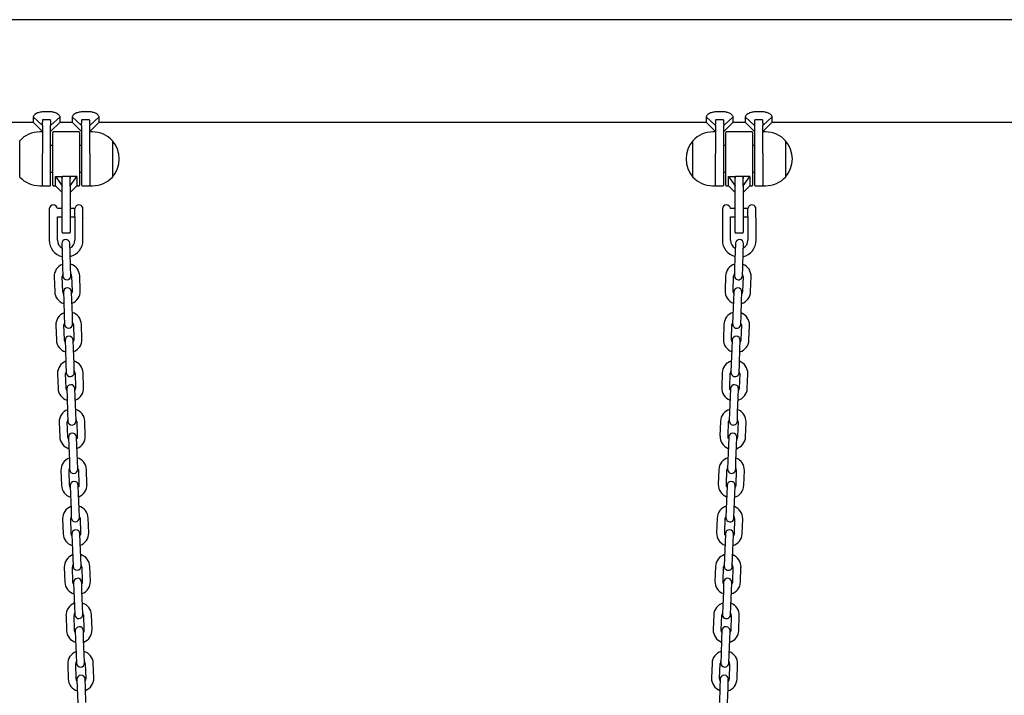
# Model space of a CAD drawing. Units: millimetres. Extents: x -19281 to 22580, y -3111 to 5846.
# Drawn here: x -11597 to -10865, y 2103 to 2605 of the extents above; entities that cross this region are included whole.
import ezdxf

# ---------------------------------------------------------------- set-up
doc = ezdxf.new("R2010")
doc.units = ezdxf.units.MM
doc.header["$LTSCALE"] = 10

msp = doc.modelspace()

# ---------------------------------------------------------------- linework, layer by layer
at = {"color": 7, "linetype": 'Continuous', "lineweight": 25}
for p, q in [((-9447.67, 2605.39), (-11912.43, 2605.39)), ((-11586.96, 2533.08), (-11586.96, 2529.29)), ((-11579.96, 2526.78), (-11586.96, 2533.08)), ((-11574.36, 2536.88), (-11579.56, 2536.88)), ((-11579.56, 2531.28), (-11574.36, 2531.28)), ((-11573.96, 2526.78), (-11566.96, 2533.08)), ((-11566.96, 2529.29), (-11566.96, 2533.08)), ((-11557.96, 2533.08), (-11557.96, 2529.29)), ((-11550.96, 2526.78), (-11557.96, 2533.08)), ((-11545.36, 2536.88), (-11550.56, 2536.88)), ((-11550.56, 2531.28), (-11545.36, 2531.28)), ((-11544.96, 2526.78), (-11537.96, 2533.08)), ((-11537.96, 2529.29), (-11537.96, 2533.08)), ((-11086.96, 2533.08), (-11086.96, 2529.29)), ((-11079.96, 2526.78), (-11086.96, 2533.08)), ((-11074.36, 2536.88), (-11079.56, 2536.88)), ((-11079.56, 2531.28), (-11074.36, 2531.28)), ((-11073.96, 2526.78), (-11066.96, 2533.08)), ((-11066.96, 2529.29), (-11066.96, 2533.08)), ((-11050.96, 2526.78), (-11057.96, 2533.08)), ((-11057.96, 2533.08), (-11057.96, 2529.29)), ((-11045.36, 2536.88), (-11050.56, 2536.88)), ((-11050.56, 2531.28), (-11045.36, 2531.28)), ((-11044.96, 2526.78), (-11037.96, 2533.08)), ((-11037.96, 2529.29), (-11037.96, 2533.08)), ((-11924.48, 2529.29), (-11586.96, 2529.29)), ((-11586.96, 2529.29), (-11579.96, 2522.29)), ((-11579.96, 2526.78), (-11579.96, 2505.95)), ((-11573.96, 2522.29), (-11566.96, 2529.29)), ((-11573.96, 2501.97), (-11573.96, 2526.78)), ((-11566.96, 2529.29), (-11557.96, 2529.29)), ((-11557.96, 2529.29), (-11550.96, 2522.29)), ((-11550.96, 2526.78), (-11550.96, 2501.97)), ((-11544.96, 2522.29), (-11537.96, 2529.29)), ((-11544.96, 2505.95), (-11544.96, 2526.78)), ((-11537.96, 2529.29), (-11086.96, 2529.29)), ((-11086.96, 2529.29), (-11079.96, 2522.29)), ((-11079.96, 2526.78), (-11079.96, 2505.95)), ((-11073.96, 2522.29), (-11066.96, 2529.29)), ((-11073.96, 2501.97), (-11073.96, 2526.78)), ((-11066.96, 2529.29), (-11057.96, 2529.29)), ((-11057.96, 2529.29), (-11050.96, 2522.29)), ((-11050.96, 2526.78), (-11050.96, 2501.97)), ((-11044.96, 2522.29), (-11037.96, 2529.29)), ((-11044.96, 2505.95), (-11044.96, 2526.78)), ((-11037.96, 2529.29), (-10486.96, 2529.29)), ((-11579.96, 2521.97), (-11581.96, 2521.97)), ((-11572.46, 2482.37), (-11572.46, 2521.57)), ((-11552.86, 2521.97), (-11572.06, 2521.97)), ((-11552.46, 2521.57), (-11552.46, 2482.37)), ((-11542.96, 2521.97), (-11544.96, 2521.97)), ((-11079.96, 2521.97), (-11081.96, 2521.97)), ((-11072.46, 2482.37), (-11072.46, 2521.57)), ((-11052.86, 2521.97), (-11072.06, 2521.97)), ((-11052.46, 2521.57), (-11052.46, 2482.37)), ((-11042.96, 2521.97), (-11044.96, 2521.97)), ((-11596.96, 2488.47), (-11596.96, 2515.47)), ((-11572.46, 2511.97), (-11573.96, 2511.97)), ((-11550.96, 2511.97), (-11552.46, 2511.97)), ((-11527.96, 2515.47), (-11527.96, 2489.04)), ((-11527.96, 2515.47), (-11527.96, 2507.13)), ((-11096.96, 2488.47), (-11096.96, 2515.47)), ((-11072.46, 2511.97), (-11073.96, 2511.97)), ((-11050.96, 2511.97), (-11052.46, 2511.97)), ((-11027.96, 2515.47), (-11027.96, 2489.04)), ((-11027.96, 2515.47), (-11027.96, 2507.13)), ((-11579.96, 2481.97), (-11579.96, 2505.95)), ((-11573.96, 2482.37), (-11573.96, 2501.97)), ((-11550.96, 2501.97), (-11550.96, 2482.37)), ((-11544.96, 2505.95), (-11544.96, 2481.97)), ((-11527.96, 2507.13), (-11527.96, 2488.47)), ((-11079.96, 2481.97), (-11079.96, 2505.95)), ((-11073.96, 2482.37), (-11073.96, 2501.97)), ((-11050.96, 2501.97), (-11050.96, 2482.37)), ((-11044.96, 2505.95), (-11044.96, 2481.97)), ((-11027.96, 2507.13), (-11027.96, 2488.47)), ((-11573.96, 2491.97), (-11572.46, 2491.97)), ((-11570.46, 2481.97), (-11570.46, 2488.74)), ((-11570.46, 2488.74), (-11565.46, 2481.97)), ((-11570.46, 2488.74), (-11565.46, 2488.74)), ((-11565.46, 2481.97), (-11565.46, 2488.74)), ((-11559.86, 2488.74), (-11565.06, 2488.74)), ((-11554.46, 2488.74), (-11559.46, 2488.74)), ((-11559.46, 2481.97), (-11554.46, 2488.74)), ((-11559.46, 2481.97), (-11559.46, 2488.74)), ((-11554.46, 2488.74), (-11554.46, 2481.97)), ((-11552.46, 2491.97), (-11550.96, 2491.97)), ((-11527.96, 2489.04), (-11527.96, 2488.47)), ((-11073.96, 2491.97), (-11072.46, 2491.97)), ((-11070.46, 2481.97), (-11070.46, 2488.74)), ((-11070.46, 2488.74), (-11065.46, 2481.97)), ((-11070.46, 2488.74), (-11065.46, 2488.74)), ((-11065.46, 2481.97), (-11065.46, 2488.74)), ((-11059.86, 2488.74), (-11065.06, 2488.74)), ((-11054.46, 2488.74), (-11059.46, 2488.74)), ((-11059.46, 2481.97), (-11054.46, 2488.74)), ((-11059.46, 2481.97), (-11059.46, 2488.74)), ((-11054.46, 2488.74), (-11054.46, 2481.97)), ((-11052.46, 2491.97), (-11050.96, 2491.97)), ((-11027.96, 2489.04), (-11027.96, 2488.47)), ((-11581.96, 2481.97), (-11579.96, 2481.97)), ((-11579.56, 2481.97), (-11574.36, 2481.97)), ((-11572.06, 2481.97), (-11570.46, 2481.97)), ((-11570.46, 2481.97), (-11565.46, 2476.97)), ((-11565.46, 2481.97), (-11565.46, 2481.68)), ((-11565.46, 2461.97), (-11565.46, 2481.68)), ((-11559.46, 2476.97), (-11554.46, 2481.97)), ((-11559.46, 2481.68), (-11559.46, 2481.97)), ((-11559.46, 2481.68), (-11559.46, 2461.97)), ((-11554.46, 2481.97), (-11552.86, 2481.97)), ((-11550.56, 2481.97), (-11545.36, 2481.97)), ((-11544.96, 2481.97), (-11542.96, 2481.97)), ((-11081.96, 2481.97), (-11079.96, 2481.97)), ((-11079.56, 2481.97), (-11074.36, 2481.97)), ((-11072.06, 2481.97), (-11070.46, 2481.97)), ((-11070.46, 2481.97), (-11065.46, 2476.97)), ((-11065.46, 2481.97), (-11065.46, 2481.68)), ((-11065.46, 2461.97), (-11065.46, 2481.68)), ((-11059.46, 2476.97), (-11054.46, 2481.97)), ((-11059.46, 2481.68), (-11059.46, 2481.97)), ((-11059.46, 2481.68), (-11059.46, 2461.97)), ((-11054.46, 2481.97), (-11052.86, 2481.97)), ((-11050.56, 2481.97), (-11045.36, 2481.97)), ((-11044.96, 2481.97), (-11042.96, 2481.97)), ((-11555.94, 2458.9), (-11555.94, 2465.07)), ((-11550.28, 2466.07), (-11550.28, 2458.21)), ((-11055.94, 2458.9), (-11055.94, 2465.07)), ((-11050.28, 2466.07), (-11050.28, 2458.21)), ((-11574.95, 2464.97), (-11574.96, 2464.97)), ((-11574.96, 2464.97), (-11574.96, 2458.97)), ((-11574.96, 2458.97), (-11574.96, 2441.47)), ((-11565.46, 2464.97), (-11568.97, 2464.97)), ((-11568.96, 2441.47), (-11568.96, 2458.97)), ((-11568.96, 2458.97), (-11565.46, 2458.97)), ((-11565.46, 2447.37), (-11565.46, 2461.97)), ((-11555.94, 2464.97), (-11559.46, 2464.97)), ((-11559.46, 2461.97), (-11559.46, 2447.37)), ((-11559.46, 2458.97), (-11555.94, 2458.97)), ((-11555.96, 2458.87), (-11555.96, 2441.47)), ((-11555.94, 2458.9), (-11555.95, 2458.88)), ((-11549.96, 2441.47), (-11549.96, 2457.89)), ((-11074.95, 2464.97), (-11074.96, 2464.97)), ((-11074.96, 2464.97), (-11074.96, 2458.97)), ((-11074.96, 2458.97), (-11074.96, 2441.47)), ((-11065.46, 2464.97), (-11068.97, 2464.97)), ((-11068.96, 2441.47), (-11068.96, 2458.97)), ((-11068.96, 2458.97), (-11065.46, 2458.97)), ((-11065.46, 2447.37), (-11065.46, 2461.97)), ((-11055.94, 2464.97), (-11059.46, 2464.97)), ((-11059.46, 2461.97), (-11059.46, 2447.37)), ((-11059.46, 2458.97), (-11055.94, 2458.97)), ((-11055.96, 2458.87), (-11055.96, 2441.47)), ((-11055.94, 2458.9), (-11055.95, 2458.88)), ((-11049.96, 2441.47), (-11049.96, 2457.89)), ((-11565.06, 2446.97), (-11559.86, 2446.97)), ((-11065.06, 2446.97), (-11059.86, 2446.97)), ((-11565.72, 2438.98), (-11565.49, 2432.48)), ((-11559.49, 2432.69), (-11559.72, 2439.19)), ((-11065.2, 2439.19), (-11065.43, 2432.69)), ((-11059.44, 2432.48), (-11059.21, 2438.98)), ((-11565.49, 2432.48), (-11565.1, 2421.49)), ((-11559.11, 2421.7), (-11559.49, 2432.69)), ((-11065.43, 2432.69), (-11065.82, 2421.7)), ((-11059.82, 2421.49), (-11059.44, 2432.48)), ((-11565.1, 2421.49), (-11564.88, 2414.99)), ((-11558.88, 2415.2), (-11559.11, 2421.7)), ((-11065.82, 2421.7), (-11066.04, 2415.2)), ((-11060.05, 2414.99), (-11059.82, 2421.49)), ((-11571.36, 2414.27), (-11570.97, 2403.27)), ((-11564.98, 2403.48), (-11565.36, 2414.48)), ((-11558.36, 2414.72), (-11557.98, 2403.73)), ((-11551.98, 2403.94), (-11552.37, 2414.93)), ((-11072.56, 2414.93), (-11072.94, 2403.94)), ((-11066.94, 2403.73), (-11066.56, 2414.72)), ((-11059.56, 2414.48), (-11059.95, 2403.48)), ((-11053.95, 2403.27), (-11053.57, 2414.27)), ((-11564.46, 2403), (-11564.23, 2396.5)), ((-11558.24, 2396.71), (-11558.46, 2403.21)), ((-11066.46, 2403.21), (-11066.69, 2396.71)), ((-11060.69, 2396.5), (-11060.46, 2403)), ((-11564.23, 2396.5), (-11563.85, 2385.51)), ((-11557.85, 2385.72), (-11558.24, 2396.71)), ((-11066.69, 2396.71), (-11067.07, 2385.72)), ((-11061.08, 2385.51), (-11060.69, 2396.5)), ((-11563.85, 2385.51), (-11563.62, 2379.01)), ((-11557.62, 2379.22), (-11557.85, 2385.72)), ((-11067.07, 2385.72), (-11067.3, 2379.22)), ((-11061.3, 2379.01), (-11061.08, 2385.51)), ((-11570.1, 2378.29), (-11569.72, 2367.3)), ((-11563.72, 2367.5), (-11564.1, 2378.5)), ((-11557.11, 2378.74), (-11556.72, 2367.75)), ((-11550.73, 2367.96), (-11551.11, 2378.95)), ((-11073.81, 2378.95), (-11074.2, 2367.96)), ((-11068.2, 2367.75), (-11067.82, 2378.74)), ((-11060.82, 2378.5), (-11061.2, 2367.5)), ((-11055.21, 2367.3), (-11054.82, 2378.29)), ((-11563.2, 2367.02), (-11562.98, 2360.53)), ((-11556.98, 2360.74), (-11557.21, 2367.23)), ((-11067.72, 2367.23), (-11067.94, 2360.74)), ((-11061.95, 2360.53), (-11061.72, 2367.02)), ((-11562.98, 2360.53), (-11562.59, 2349.53)), ((-11556.6, 2349.74), (-11556.98, 2360.74)), ((-11067.94, 2360.74), (-11068.33, 2349.74)), ((-11062.33, 2349.53), (-11061.95, 2360.53)), ((-11562.59, 2349.53), (-11562.36, 2343.04)), ((-11556.37, 2343.25), (-11556.6, 2349.74)), ((-11068.33, 2349.74), (-11068.55, 2343.25)), ((-11062.56, 2343.04), (-11062.33, 2349.53)), ((-11568.84, 2342.31), (-11568.46, 2331.32)), ((-11562.46, 2331.53), (-11562.85, 2342.52)), ((-11555.85, 2342.76), (-11555.47, 2331.77)), ((-11549.47, 2331.98), (-11549.85, 2342.97)), ((-11075.07, 2342.97), (-11075.45, 2331.98)), ((-11069.46, 2331.77), (-11069.07, 2342.76)), ((-11062.08, 2342.52), (-11062.46, 2331.53)), ((-11056.46, 2331.32), (-11056.08, 2342.31)), ((-11561.95, 2331.04), (-11561.72, 2324.55)), ((-11555.72, 2324.76), (-11555.95, 2331.25)), ((-11068.97, 2331.25), (-11069.2, 2324.76)), ((-11063.2, 2324.55), (-11062.98, 2331.04)), ((-11561.72, 2324.55), (-11561.34, 2313.55)), ((-11555.34, 2313.76), (-11555.72, 2324.76)), ((-11069.2, 2324.76), (-11069.58, 2313.76)), ((-11063.59, 2313.55), (-11063.2, 2324.55)), ((-11561.34, 2313.55), (-11561.11, 2307.06)), ((-11555.11, 2307.27), (-11555.34, 2313.76)), ((-11069.58, 2313.76), (-11069.81, 2307.27)), ((-11063.81, 2307.06), (-11063.59, 2313.55)), ((-11567.59, 2306.33), (-11567.2, 2295.34)), ((-11561.21, 2295.55), (-11561.59, 2306.54)), ((-11554.59, 2306.79), (-11554.21, 2295.79)), ((-11548.21, 2296), (-11548.6, 2307)), ((-11076.32, 2307), (-11076.71, 2296)), ((-11070.71, 2295.79), (-11070.33, 2306.79)), ((-11063.33, 2306.54), (-11063.72, 2295.55)), ((-11057.72, 2295.34), (-11057.34, 2306.33)), ((-11560.69, 2295.07), (-11560.46, 2288.57)), ((-11554.47, 2288.78), (-11554.69, 2295.28)), ((-11070.23, 2295.28), (-11070.46, 2288.78)), ((-11064.46, 2288.57), (-11064.23, 2295.07)), ((-11560.46, 2288.57), (-11560.08, 2277.58)), ((-11554.08, 2277.79), (-11554.47, 2288.78)), ((-11070.46, 2288.78), (-11070.84, 2277.79)), ((-11064.84, 2277.58), (-11064.46, 2288.57)), ((-11560.08, 2277.58), (-11559.85, 2271.08)), ((-11553.86, 2271.29), (-11554.08, 2277.79)), ((-11070.84, 2277.79), (-11071.07, 2271.29)), ((-11065.07, 2271.08), (-11064.84, 2277.58)), ((-11566.33, 2270.35), (-11565.95, 2259.36)), ((-11559.95, 2259.57), (-11560.33, 2270.56)), ((-11553.34, 2270.81), (-11552.95, 2259.81)), ((-11546.96, 2260.02), (-11547.34, 2271.02)), ((-11077.58, 2271.02), (-11077.97, 2260.02)), ((-11071.97, 2259.81), (-11071.58, 2270.81)), ((-11064.59, 2270.56), (-11064.97, 2259.57)), ((-11058.98, 2259.36), (-11058.59, 2270.35)), ((-11559.43, 2259.09), (-11559.21, 2252.59)), ((-11553.21, 2252.8), (-11553.44, 2259.3)), ((-11071.49, 2259.3), (-11071.71, 2252.8)), ((-11065.72, 2252.59), (-11065.49, 2259.09)), ((-11559.21, 2252.59), (-11558.82, 2241.6)), ((-11552.83, 2241.81), (-11553.21, 2252.8)), ((-11071.71, 2252.8), (-11072.1, 2241.81)), ((-11066.1, 2241.6), (-11065.72, 2252.59)), ((-11558.82, 2241.6), (-11558.6, 2235.1)), ((-11552.6, 2235.31), (-11552.83, 2241.81)), ((-11072.1, 2241.81), (-11072.32, 2235.31)), ((-11066.33, 2235.1), (-11066.1, 2241.6)), ((-11565.07, 2234.38), (-11564.69, 2223.38)), ((-11558.69, 2223.59), (-11559.08, 2234.59)), ((-11552.08, 2234.83), (-11551.7, 2223.84)), ((-11545.7, 2224.05), (-11546.09, 2235.04)), ((-11078.84, 2235.04), (-11079.22, 2224.05)), ((-11073.23, 2223.84), (-11072.84, 2234.83)), ((-11065.85, 2234.59), (-11066.23, 2223.59)), ((-11060.23, 2223.38), (-11059.85, 2234.38)), ((-11558.18, 2223.11), (-11557.95, 2216.61)), ((-11557.95, 2216.61), (-11557.57, 2205.62)), ((-11551.95, 2216.82), (-11552.18, 2223.32)), ((-11551.57, 2205.83), (-11551.95, 2216.82)), ((-11072.97, 2216.82), (-11073.35, 2205.83)), ((-11072.74, 2223.32), (-11072.97, 2216.82)), ((-11067.36, 2205.62), (-11066.97, 2216.61)), ((-11066.97, 2216.61), (-11066.75, 2223.11)), ((-11557.57, 2205.62), (-11557.34, 2199.12)), ((-11551.34, 2199.33), (-11551.57, 2205.83)), ((-11073.35, 2205.83), (-11073.58, 2199.33)), ((-11067.58, 2199.12), (-11067.36, 2205.62)), ((-11563.82, 2198.4), (-11563.43, 2187.4)), ((-11557.44, 2187.61), (-11557.82, 2198.61)), ((-11550.83, 2198.85), (-11550.44, 2187.86)), ((-11544.45, 2188.07), (-11544.83, 2199.06)), ((-11080.09, 2199.06), (-11080.48, 2188.07)), ((-11074.48, 2187.86), (-11074.1, 2198.85)), ((-11067.1, 2198.61), (-11067.49, 2187.61)), ((-11061.49, 2187.4), (-11061.11, 2198.4)), ((-11556.92, 2187.13), (-11556.69, 2180.64)), ((-11550.7, 2180.85), (-11550.92, 2187.34)), ((-11074, 2187.34), (-11074.23, 2180.85)), ((-11068.23, 2180.64), (-11068, 2187.13)), ((-11556.69, 2180.64), (-11556.31, 2169.64)), ((-11550.31, 2169.85), (-11550.7, 2180.85)), ((-11074.23, 2180.85), (-11074.61, 2169.85)), ((-11068.61, 2169.64), (-11068.23, 2180.64)), ((-11556.31, 2169.64), (-11556.08, 2163.15)), ((-11550.09, 2163.36), (-11550.31, 2169.85)), ((-11074.61, 2169.85), (-11074.84, 2163.36)), ((-11068.84, 2163.15), (-11068.61, 2169.64)), ((-11562.56, 2162.42), (-11562.18, 2151.43)), ((-11556.18, 2151.64), (-11556.57, 2162.63)), ((-11549.57, 2162.87), (-11549.19, 2151.88)), ((-11543.19, 2152.09), (-11543.57, 2163.08)), ((-11081.35, 2163.08), (-11081.73, 2152.09)), ((-11075.74, 2151.88), (-11075.35, 2162.87)), ((-11068.36, 2162.63), (-11068.74, 2151.64)), ((-11062.75, 2151.43), (-11062.36, 2162.42)), ((-11555.66, 2151.15), (-11555.44, 2144.66)), ((-11549.44, 2144.87), (-11549.67, 2151.36)), ((-11075.26, 2151.36), (-11075.48, 2144.87)), ((-11069.49, 2144.66), (-11069.26, 2151.15)), ((-11555.44, 2144.66), (-11555.05, 2133.66)), ((-11549.06, 2133.87), (-11549.44, 2144.87)), ((-11075.48, 2144.87), (-11075.87, 2133.87)), ((-11069.87, 2133.66), (-11069.49, 2144.66)), ((-11555.05, 2133.66), (-11554.83, 2127.17)), ((-11548.83, 2127.38), (-11549.06, 2133.87)), ((-11075.87, 2133.87), (-11076.09, 2127.38)), ((-11070.1, 2127.17), (-11069.87, 2133.66)), ((-11561.31, 2126.44), (-11560.92, 2115.45)), ((-11554.92, 2115.66), (-11555.31, 2126.65)), ((-11548.31, 2126.9), (-11547.93, 2115.9)), ((-11541.93, 2116.11), (-11542.32, 2127.1)), ((-11082.61, 2127.1), (-11082.99, 2116.11)), ((-11076.99, 2115.9), (-11076.61, 2126.9)), ((-11069.61, 2126.65), (-11070, 2115.66)), ((-11064, 2115.45), (-11063.62, 2126.44)), ((-11554.41, 2115.18), (-11554.18, 2108.68)), ((-11548.18, 2108.89), (-11548.41, 2115.39)), ((-11076.51, 2115.39), (-11076.74, 2108.89)), ((-11070.74, 2108.68), (-11070.52, 2115.18)), ((-11554.18, 2108.68), (-11553.8, 2097.69)), ((-11547.8, 2097.9), (-11548.18, 2108.89)), ((-11076.74, 2108.89), (-11077.12, 2097.9)), ((-11071.13, 2097.69), (-11070.74, 2108.68))]:
    msp.add_line(p, q, dxfattribs=at)
at = {"color": 7, "linetype": 'Continuous', "lineweight": 25, "flags": 128}
for points in [[(-11564.41, 2401.7), (-11564.72, 2402.29), (-11564.98, 2403.48)], [(-11557.98, 2403.73), (-11558.15, 2402.52), (-11558.42, 2401.91)], [(-11066.51, 2401.91), (-11066.77, 2402.52), (-11066.94, 2403.73)], [(-11059.95, 2403.48), (-11060.2, 2402.29), (-11060.51, 2401.7)], [(-11563.16, 2365.72), (-11563.47, 2366.32), (-11563.72, 2367.5)], [(-11556.72, 2367.75), (-11556.89, 2366.55), (-11557.16, 2365.93)], [(-11067.76, 2365.93), (-11068.03, 2366.55), (-11068.2, 2367.75)], [(-11061.2, 2367.5), (-11061.46, 2366.32), (-11061.77, 2365.72)], [(-11561.9, 2329.74), (-11562.21, 2330.34), (-11562.46, 2331.53)], [(-11555.47, 2331.77), (-11555.64, 2330.57), (-11555.9, 2329.95)], [(-11069.02, 2329.95), (-11069.29, 2330.57), (-11069.46, 2331.77)], [(-11062.46, 2331.53), (-11062.71, 2330.34), (-11063.02, 2329.74)], [(-11560.64, 2293.76), (-11560.95, 2294.36), (-11561.21, 2295.55)], [(-11554.21, 2295.79), (-11554.38, 2294.59), (-11554.65, 2293.97)], [(-11070.28, 2293.97), (-11070.54, 2294.59), (-11070.71, 2295.79)], [(-11063.72, 2295.55), (-11063.97, 2294.36), (-11064.28, 2293.76)], [(-11559.39, 2257.79), (-11559.7, 2258.38), (-11559.95, 2259.57)], [(-11552.95, 2259.81), (-11553.12, 2258.61), (-11553.39, 2258)], [(-11071.53, 2258), (-11071.8, 2258.61), (-11071.97, 2259.81)], [(-11064.97, 2259.57), (-11065.23, 2258.38), (-11065.54, 2257.79)], [(-11551.7, 2223.84), (-11551.87, 2222.63), (-11552.13, 2222.02)], [(-11072.79, 2222.02), (-11073.06, 2222.63), (-11073.23, 2223.84)], [(-11558.13, 2221.81), (-11558.44, 2222.4), (-11558.69, 2223.59)], [(-11066.23, 2223.59), (-11066.48, 2222.4), (-11066.79, 2221.81)], [(-11556.87, 2185.83), (-11557.18, 2186.43), (-11557.44, 2187.61)], [(-11550.44, 2187.86), (-11550.61, 2186.65), (-11550.88, 2186.04)], [(-11074.04, 2186.04), (-11074.31, 2186.65), (-11074.48, 2187.86)], [(-11067.49, 2187.61), (-11067.74, 2186.43), (-11068.05, 2185.83)], [(-11555.62, 2149.85), (-11555.93, 2150.45), (-11556.18, 2151.64)], [(-11549.19, 2151.88), (-11549.35, 2150.68), (-11549.62, 2150.06)], [(-11075.3, 2150.06), (-11075.57, 2150.68), (-11075.74, 2151.88)], [(-11068.74, 2151.64), (-11068.99, 2150.45), (-11069.3, 2149.85)], [(-11554.36, 2113.87), (-11554.67, 2114.47), (-11554.92, 2115.66)], [(-11547.93, 2115.9), (-11548.1, 2114.7), (-11548.37, 2114.08)], [(-11076.56, 2114.08), (-11076.83, 2114.7), (-11076.99, 2115.9)], [(-11070, 2115.66), (-11070.25, 2114.47), (-11070.56, 2113.87)]]:
    msp.add_lwpolyline(points, dxfattribs=at)
at = {"color": 7, "linetype": 'Continuous', "lineweight": 25}
for centre, radius, start, end in [((-11581.96, 2501.41), 20.56, 90, 136.85739), ((-11572.06, 2521.57), 0.4, 90, 180), ((-11552.86, 2521.57), 0.4, 0, 90), ((-11542.96, 2501.41), 20.56, 43.14261, 90), ((-11081.96, 2501.41), 20.56, 90, 136.85739), ((-11072.06, 2521.57), 0.4, 90, 180), ((-11052.86, 2521.57), 0.4, 0, 90), ((-11042.96, 2501.41), 20.56, 43.14261, 90), ((-11543.69, 2501.97), 20.73, 319.35373, 40.64627), ((-11081.24, 2501.97), 20.72, 139.35373, 220.64627), ((-11043.69, 2501.97), 20.72, 319.35373, 40.64627), ((-11581.96, 2502.53), 20.56, 223.14261, 270), ((-11542.96, 2502.53), 20.56, 270, 316.85739), ((-11081.96, 2502.53), 20.56, 223.14261, 270), ((-11042.96, 2502.53), 20.56, 270, 316.85739), ((-11579.56, 2482.37), 0.4, 180, 270), ((-11574.36, 2482.37), 0.4, 270, 0), ((-11572.06, 2482.37), 0.4, 180, 270), ((-11552.86, 2482.37), 0.4, 270, 0), ((-11550.56, 2482.37), 0.4, 180, 270), ((-11545.36, 2482.37), 0.4, 270, 360), ((-11079.56, 2482.37), 0.4, 180, 270), ((-11074.36, 2482.37), 0.4, 270, 0), ((-11072.06, 2482.37), 0.4, 180, 270), ((-11052.86, 2482.37), 0.4, 270, 0), ((-11050.56, 2482.37), 0.4, 180, 270), ((-11045.36, 2482.37), 0.4, 270, 0), ((-11571.96, 2464.72), 3, 90, 175.21981), ((-11571.96, 2464.72), 3, 4.78019, 90), ((-11552.96, 2464.72), 3, 90, 173.30023), ((-11552.96, 2464.72), 3, 26.74368, 90), ((-11071.96, 2464.72), 3, 90, 175.21981), ((-11071.96, 2464.72), 3, 4.78019, 90), ((-11052.96, 2464.72), 3, 90, 173.30023), ((-11052.96, 2464.72), 3, 26.74368, 90), ((-11565.06, 2447.37), 0.4, 180, 270), ((-11559.86, 2447.37), 0.4, 270, 0), ((-11065.06, 2447.37), 0.4, 180, 270), ((-11059.86, 2447.37), 0.4, 270, 0), ((-11562.46, 2441.47), 12.5, 180, 256.50967), ((-11562.46, 2441.47), 6.5, 180, 241.09559), ((-11562.72, 2439.08), 3, 2, 182), ((-11562.46, 2441.47), 6.5, 296.17152, 0), ((-11562.46, 2441.47), 12.5, 284.29377, 0), ((-11062.46, 2441.47), 12.5, 180, 255.70623), ((-11062.46, 2441.47), 6.5, 180, 243.82848), ((-11062.21, 2439.08), 3, 358, 178), ((-11062.46, 2441.47), 12.5, 283.49033, 0), ((-11062.46, 2441.47), 6.5, 298.90441, 0), ((-11561.86, 2414.6), 9.5, 110.40848, 182), ((-11561.86, 2414.6), 9.5, 2, 73.59152), ((-11063.06, 2414.6), 9.5, 106.40848, 178), ((-11063.06, 2414.6), 9.5, 358, 69.59152), ((-11561.86, 2414.6), 3.5, 150.99728, 182), ((-11561.88, 2415.1), 3, 182, 2), ((-11561.86, 2414.6), 3.5, 2, 33.00272), ((-11063.06, 2414.6), 3.5, 146.99728, 178), ((-11063.04, 2415.1), 3, 178, 358), ((-11063.06, 2414.6), 3.5, 358, 29.00272), ((-11561.48, 2403.6), 9.5, 182, 253.59152), ((-11561.46, 2403.1), 3, 2, 182), ((-11561.48, 2403.6), 9.5, 290.40848, 2), ((-11063.45, 2403.6), 9.5, 178, 249.59152), ((-11063.46, 2403.1), 3, 358, 178), ((-11063.45, 2403.6), 9.5, 286.40848, 358), ((-11560.61, 2378.62), 9.5, 110.40848, 182), ((-11560.61, 2378.62), 9.5, 2, 73.59152), ((-11064.32, 2378.62), 9.5, 106.40848, 178), ((-11064.32, 2378.62), 9.5, 358, 69.59152), ((-11560.61, 2378.62), 3.5, 150.99728, 182), ((-11560.62, 2379.12), 3, 182, 2), ((-11560.61, 2378.62), 3.5, 2, 33.00272), ((-11064.32, 2378.62), 3.5, 146.99728, 178), ((-11064.3, 2379.12), 3, 178, 358), ((-11064.32, 2378.62), 3.5, 358, 29.00272), ((-11560.2, 2367.13), 3, 2, 182), ((-11064.72, 2367.13), 3, 358, 178), ((-11560.22, 2367.63), 9.5, 182, 253.59152), ((-11560.22, 2367.63), 9.5, 290.40848, 2), ((-11064.7, 2367.63), 9.5, 178, 249.59152), ((-11064.7, 2367.63), 9.5, 286.40848, 358), ((-11559.35, 2342.64), 9.5, 110.40848, 182), ((-11559.35, 2342.64), 9.5, 2, 73.59152), ((-11065.57, 2342.64), 9.5, 106.40848, 178), ((-11065.57, 2342.64), 9.5, 358, 69.59152), ((-11559.35, 2342.64), 3.5, 150.99728, 182), ((-11559.37, 2343.14), 3, 182, 2), ((-11559.35, 2342.64), 3.5, 2, 33.00272), ((-11065.57, 2342.64), 3.5, 146.99728, 178), ((-11065.56, 2343.14), 3, 178, 358), ((-11065.57, 2342.64), 3.5, 358, 29.00272), ((-11558.95, 2331.15), 3, 2, 182), ((-11065.98, 2331.15), 3, 358, 178), ((-11558.97, 2331.65), 9.5, 182, 253.59152), ((-11558.97, 2331.65), 9.5, 290.40848, 2), ((-11065.96, 2331.65), 9.5, 178, 249.59152), ((-11065.96, 2331.65), 9.5, 286.40848, 358), ((-11558.09, 2306.66), 9.5, 110.40848, 182), ((-11558.09, 2306.66), 9.5, 2, 73.59152), ((-11066.83, 2306.66), 9.5, 106.40848, 178), ((-11066.83, 2306.66), 9.5, 358, 69.59152), ((-11558.09, 2306.66), 3.5, 150.99728, 182), ((-11558.11, 2307.16), 3, 182, 2), ((-11558.09, 2306.66), 3.5, 2, 33.00272), ((-11066.83, 2306.66), 3.5, 146.99728, 178), ((-11066.81, 2307.16), 3, 178, 358), ((-11066.83, 2306.66), 3.5, 358, 29.00272), ((-11557.69, 2295.17), 3, 2, 182), ((-11067.23, 2295.17), 3, 358, 178), ((-11557.71, 2295.67), 9.5, 182, 253.59152), ((-11557.71, 2295.67), 9.5, 290.40848, 2), ((-11067.21, 2295.67), 9.5, 178, 249.59152), ((-11067.21, 2295.67), 9.5, 286.40848, 358), ((-11556.84, 2270.69), 9.5, 110.40848, 182), ((-11556.84, 2270.69), 9.5, 2, 73.59152), ((-11068.09, 2270.69), 9.5, 106.40848, 178), ((-11068.09, 2270.69), 9.5, 358, 69.59152), ((-11556.84, 2270.69), 3.5, 150.99728, 182), ((-11556.85, 2271.19), 3, 182, 2), ((-11556.84, 2270.69), 3.5, 2, 33.00272), ((-11068.09, 2270.69), 3.5, 146.99728, 178), ((-11068.07, 2271.19), 3, 178, 358), ((-11068.09, 2270.69), 3.5, 358, 29.00272), ((-11556.43, 2259.19), 3, 2, 182), ((-11068.49, 2259.19), 3, 358, 178), ((-11556.45, 2259.69), 9.5, 182, 253.59152), ((-11556.45, 2259.69), 9.5, 290.40848, 2), ((-11068.47, 2259.69), 9.5, 178, 249.59152), ((-11068.47, 2259.69), 9.5, 286.40848, 358), ((-11555.58, 2234.71), 9.5, 110.40848, 182), ((-11555.58, 2234.71), 9.5, 2, 73.59152), ((-11069.34, 2234.71), 9.5, 106.40848, 178), ((-11069.34, 2234.71), 9.5, 358, 69.59152), ((-11555.58, 2234.71), 3.5, 150.99728, 182), ((-11555.6, 2235.21), 3, 182, 2), ((-11555.58, 2234.71), 3.5, 2, 33.00272), ((-11069.34, 2234.71), 3.5, 146.99728, 178), ((-11069.33, 2235.21), 3, 178, 358), ((-11069.34, 2234.71), 3.5, 358, 29.00272), ((-11555.18, 2223.21), 3, 2, 182), ((-11555.2, 2223.71), 9.5, 290.40848, 2), ((-11069.73, 2223.71), 9.5, 178, 249.59152), ((-11069.74, 2223.21), 3, 358, 178), ((-11555.2, 2223.71), 9.5, 182, 253.59152), ((-11069.73, 2223.71), 9.5, 286.40848, 358), ((-11554.32, 2198.73), 9.5, 110.40848, 182), ((-11554.32, 2198.73), 9.5, 2, 73.59152), ((-11070.6, 2198.73), 9.5, 106.40848, 178), ((-11070.6, 2198.73), 9.5, 358, 69.59152), ((-11554.32, 2198.73), 3.5, 150.99728, 182), ((-11554.34, 2199.23), 3, 182, 2), ((-11554.32, 2198.73), 3.5, 2, 33.00272), ((-11070.6, 2198.73), 3.5, 146.99728, 178), ((-11070.58, 2199.23), 3, 178, 358), ((-11070.6, 2198.73), 3.5, 358, 29.00272), ((-11553.94, 2187.74), 9.5, 182, 253.59152), ((-11553.92, 2187.24), 3, 2, 182), ((-11553.94, 2187.74), 9.5, 290.40848, 2), ((-11070.98, 2187.74), 9.5, 178, 249.59152), ((-11071, 2187.24), 3, 358, 178), ((-11070.98, 2187.74), 9.5, 286.40848, 358), ((-11553.07, 2162.75), 9.5, 110.40848, 182), ((-11553.07, 2162.75), 9.5, 2, 73.59152), ((-11071.86, 2162.75), 9.5, 106.40848, 178), ((-11071.86, 2162.75), 9.5, 358, 69.59152), ((-11553.07, 2162.75), 3.5, 150.99728, 182), ((-11553.08, 2163.25), 3, 182, 2), ((-11553.07, 2162.75), 3.5, 2, 33.00272), ((-11071.86, 2162.75), 3.5, 146.99728, 178), ((-11071.84, 2163.25), 3, 178, 358), ((-11071.86, 2162.75), 3.5, 358, 29.00272), ((-11552.68, 2151.76), 9.5, 182, 253.59152), ((-11552.67, 2151.26), 3, 2, 182), ((-11552.68, 2151.76), 9.5, 290.40848, 2), ((-11072.24, 2151.76), 9.5, 178, 249.59152), ((-11072.26, 2151.26), 3, 358, 178), ((-11072.24, 2151.76), 9.5, 286.40848, 358), ((-11551.81, 2126.77), 9.5, 2, 73.59152), ((-11073.11, 2126.77), 9.5, 106.40848, 178), ((-11551.81, 2126.77), 9.5, 110.40848, 182), ((-11551.81, 2126.77), 3.5, 2, 33.00272), ((-11073.11, 2126.77), 3.5, 146.99728, 178), ((-11073.11, 2126.77), 9.5, 358, 69.59152), ((-11551.81, 2126.77), 3.5, 150.99728, 182), ((-11551.83, 2127.27), 3, 182, 2), ((-11073.09, 2127.27), 3, 178, 358), ((-11073.11, 2126.77), 3.5, 358, 29.00272), ((-11551.43, 2115.78), 9.5, 182, 253.59152), ((-11551.41, 2115.28), 3, 2, 182), ((-11551.43, 2115.78), 9.5, 290.40848, 2), ((-11073.5, 2115.78), 9.5, 178, 249.59152), ((-11073.51, 2115.28), 3, 358, 178), ((-11073.5, 2115.78), 9.5, 286.40848, 358)]:
    msp.add_arc(centre, radius, start, end, dxfattribs=at)
for points, knots in [([(-11579.56, 2536.88), (-11580.08, 2536.86), (-11581.12, 2536.82), (-11583.04, 2536.42), (-11585.02, 2535.58), (-11586.63, 2534.31), (-11586.85, 2533.48), (-11586.96, 2533.08)], [0, 0, 0, 0, 0.136444, 0.271003, 0.526916, 0.768258, 1, 1, 1, 1]), ([(-11579.96, 2526.78), (-11579.94, 2527.74), (-11579.92, 2529.08), (-11579.78, 2530.54), (-11579.68, 2531.07), (-11579.62, 2531.23), (-11579.59, 2531.27), (-11579.57, 2531.28), (-11579.57, 2531.28), (-11579.56, 2531.28)], [0, 0, 0, 0, 0.632115, 0.887638, 0.965994, 0.988198, 0.995039, 0.997665, 1, 1, 1, 1]), ([(-11566.96, 2533.08), (-11566.99, 2533.29), (-11567.05, 2533.72), (-11567.68, 2534.61), (-11569.06, 2535.68), (-11571.09, 2536.47), (-11572.92, 2536.83), (-11573.88, 2536.86), (-11574.36, 2536.88)], [0, 0, 0, 0, 0.125105, 0.250645, 0.50001, 0.749008, 0.874453, 1, 1, 1, 1]), ([(-11574.36, 2531.28), (-11574.36, 2531.28), (-11574.35, 2531.28), (-11574.33, 2531.27), (-11574.3, 2531.23), (-11574.25, 2531.07), (-11574.15, 2530.54), (-11574.01, 2529.08), (-11573.98, 2527.73), (-11573.96, 2526.78)], [0, 0, 0, 0, 0.002364, 0.005026, 0.011979, 0.034619, 0.113402, 0.368233, 1, 1, 1, 1]), ([(-11550.56, 2536.88), (-11551.08, 2536.86), (-11552.12, 2536.82), (-11554.04, 2536.42), (-11556.02, 2535.58), (-11557.63, 2534.31), (-11557.85, 2533.48), (-11557.96, 2533.08)], [0, 0, 0, 0, 0.136444, 0.271003, 0.526916, 0.768258, 1, 1, 1, 1]), ([(-11550.96, 2526.78), (-11550.94, 2527.74), (-11550.92, 2529.08), (-11550.78, 2530.54), (-11550.68, 2531.07), (-11550.62, 2531.23), (-11550.59, 2531.27), (-11550.57, 2531.28), (-11550.57, 2531.28), (-11550.56, 2531.28)], [0, 0, 0, 0, 0.632115, 0.887638, 0.965994, 0.988198, 0.995039, 0.997665, 1, 1, 1, 1]), ([(-11537.96, 2533.08), (-11537.99, 2533.29), (-11538.05, 2533.72), (-11538.68, 2534.61), (-11540.06, 2535.68), (-11542.09, 2536.47), (-11543.92, 2536.83), (-11544.88, 2536.86), (-11545.36, 2536.88)], [0, 0, 0, 0, 0.125105, 0.250645, 0.50001, 0.749008, 0.874453, 1, 1, 1, 1]), ([(-11545.36, 2531.28), (-11545.36, 2531.28), (-11545.35, 2531.28), (-11545.33, 2531.27), (-11545.3, 2531.23), (-11545.25, 2531.07), (-11545.15, 2530.54), (-11545.01, 2529.08), (-11544.98, 2527.73), (-11544.96, 2526.78)], [0, 0, 0, 0, 0.002364, 0.005026, 0.011979, 0.034619, 0.113402, 0.368233, 1, 1, 1, 1]), ([(-11079.56, 2536.88), (-11080.08, 2536.86), (-11081.12, 2536.82), (-11083.04, 2536.42), (-11085.02, 2535.58), (-11086.63, 2534.31), (-11086.85, 2533.48), (-11086.96, 2533.08)], [0, 0, 0, 0, 0.1364438, 0.2710029, 0.5269163, 0.7682581, 1, 1, 1, 1]), ([(-11079.96, 2526.78), (-11079.94, 2527.74), (-11079.92, 2529.08), (-11079.78, 2530.54), (-11079.68, 2531.07), (-11079.62, 2531.23), (-11079.59, 2531.27), (-11079.57, 2531.28), (-11079.57, 2531.28), (-11079.56, 2531.28)], [0, 0, 0, 0, 0.632115, 0.887638, 0.965994, 0.988198, 0.995039, 0.997665, 1, 1, 1, 1]), ([(-11066.96, 2533.08), (-11066.99, 2533.29), (-11067.05, 2533.72), (-11067.68, 2534.61), (-11069.06, 2535.68), (-11071.09, 2536.47), (-11072.92, 2536.83), (-11073.88, 2536.86), (-11074.36, 2536.88)], [0, 0, 0, 0, 0.125105, 0.250645, 0.50001, 0.749008, 0.874453, 1, 1, 1, 1]), ([(-11074.36, 2531.28), (-11074.36, 2531.28), (-11074.35, 2531.28), (-11074.33, 2531.27), (-11074.3, 2531.23), (-11074.25, 2531.07), (-11074.15, 2530.54), (-11074.01, 2529.08), (-11073.98, 2527.73), (-11073.96, 2526.78)], [0, 0, 0, 0, 0.002364, 0.005026, 0.011979, 0.034619, 0.113402, 0.368233, 1, 1, 1, 1]), ([(-11050.56, 2536.88), (-11051.08, 2536.86), (-11052.12, 2536.82), (-11054.04, 2536.42), (-11056.02, 2535.58), (-11057.63, 2534.31), (-11057.85, 2533.48), (-11057.96, 2533.08)], [0, 0, 0, 0, 0.136444, 0.271003, 0.526916, 0.768258, 1, 1, 1, 1]), ([(-11050.96, 2526.78), (-11050.94, 2527.74), (-11050.92, 2529.08), (-11050.78, 2530.54), (-11050.68, 2531.07), (-11050.62, 2531.23), (-11050.59, 2531.27), (-11050.57, 2531.28), (-11050.57, 2531.28), (-11050.56, 2531.28)], [0, 0, 0, 0, 0.632115, 0.887638, 0.965994, 0.988198, 0.995039, 0.997665, 1, 1, 1, 1]), ([(-11037.96, 2533.08), (-11037.99, 2533.29), (-11038.05, 2533.72), (-11038.68, 2534.61), (-11040.06, 2535.68), (-11042.09, 2536.47), (-11043.92, 2536.83), (-11044.88, 2536.86), (-11045.36, 2536.88)], [0, 0, 0, 0, 0.125105, 0.250645, 0.50001, 0.749008, 0.874453, 1, 1, 1, 1]), ([(-11045.36, 2531.28), (-11045.36, 2531.28), (-11045.35, 2531.28), (-11045.33, 2531.27), (-11045.3, 2531.23), (-11045.25, 2531.07), (-11045.15, 2530.54), (-11045.01, 2529.08), (-11044.98, 2527.73), (-11044.96, 2526.78)], [0, 0, 0, 0, 0.002364, 0.005026, 0.011979, 0.034619, 0.113402, 0.368233, 1, 1, 1, 1]), ([(-11565.06, 2488.74), (-11565.08, 2488.74), (-11565.12, 2488.74), (-11565.19, 2488.69), (-11565.29, 2488.57), (-11565.42, 2488.25), (-11565.46, 2487.94), (-11565.46, 2487.72), (-11565.46, 2487.72)], [0, 0, 0, 0, 0.043514, 0.097947, 0.191045, 0.445757, 0.996116, 1, 1, 1, 1]), ([(-11559.86, 2488.74), (-11559.84, 2488.74), (-11559.8, 2488.74), (-11559.74, 2488.69), (-11559.63, 2488.57), (-11559.5, 2488.25), (-11559.46, 2487.94), (-11559.46, 2487.72), (-11559.46, 2487.72)], [0, 0, 0, 0, 0.043514, 0.097947, 0.191045, 0.445757, 0.996116, 1, 1, 1, 1]), ([(-11065.06, 2488.74), (-11065.08, 2488.74), (-11065.12, 2488.74), (-11065.19, 2488.69), (-11065.29, 2488.57), (-11065.42, 2488.25), (-11065.46, 2487.94), (-11065.46, 2487.72), (-11065.46, 2487.72)], [0, 0, 0, 0, 0.043514, 0.097947, 0.191045, 0.445757, 0.996116, 1, 1, 1, 1]), ([(-11059.86, 2488.74), (-11059.84, 2488.74), (-11059.8, 2488.74), (-11059.74, 2488.69), (-11059.63, 2488.57), (-11059.5, 2488.25), (-11059.46, 2487.94), (-11059.46, 2487.72), (-11059.46, 2487.72)], [0, 0, 0, 0, 0.043514, 0.097947, 0.191045, 0.445757, 0.996116, 1, 1, 1, 1]), ([(-11555.95, 2458.88), (-11555.95, 2458.88), (-11555.97, 2458.87), (-11555.96, 2458.88), (-11555.95, 2458.88)], [0, 0, 0, 0, 0.341137, 1, 1, 1, 1]), ([(-11550.17, 2458.02), (-11550.22, 2458.07), (-11550.28, 2458.12), (-11550.28, 2458.2), (-11550.28, 2458.21)], [0, 0, 0, 0, 0.888443, 1, 1, 1, 1]), ([(-11550.17, 2458.02), (-11550.12, 2457.99), (-11550, 2457.9), (-11549.99, 2457.89), (-11549.99, 2457.89)], [0, 0, 0, 0, 0.384275, 1, 1, 1, 1]), ([(-11055.95, 2458.88), (-11055.95, 2458.88), (-11055.97, 2458.87), (-11055.96, 2458.88), (-11055.95, 2458.88)], [0, 0, 0, 0, 0.341137, 1, 1, 1, 1]), ([(-11050.17, 2458.02), (-11050.22, 2458.07), (-11050.28, 2458.12), (-11050.28, 2458.2), (-11050.28, 2458.21)], [0, 0, 0, 0, 0.888443, 1, 1, 1, 1]), ([(-11050.17, 2458.02), (-11050.12, 2457.99), (-11050, 2457.9), (-11049.99, 2457.89), (-11049.99, 2457.89)], [0, 0, 0, 0, 0.384275, 1, 1, 1, 1])]:
    msp.add_open_spline(points, degree=3, knots=knots, dxfattribs=at)

doc.saveas('drawing.dxf')
